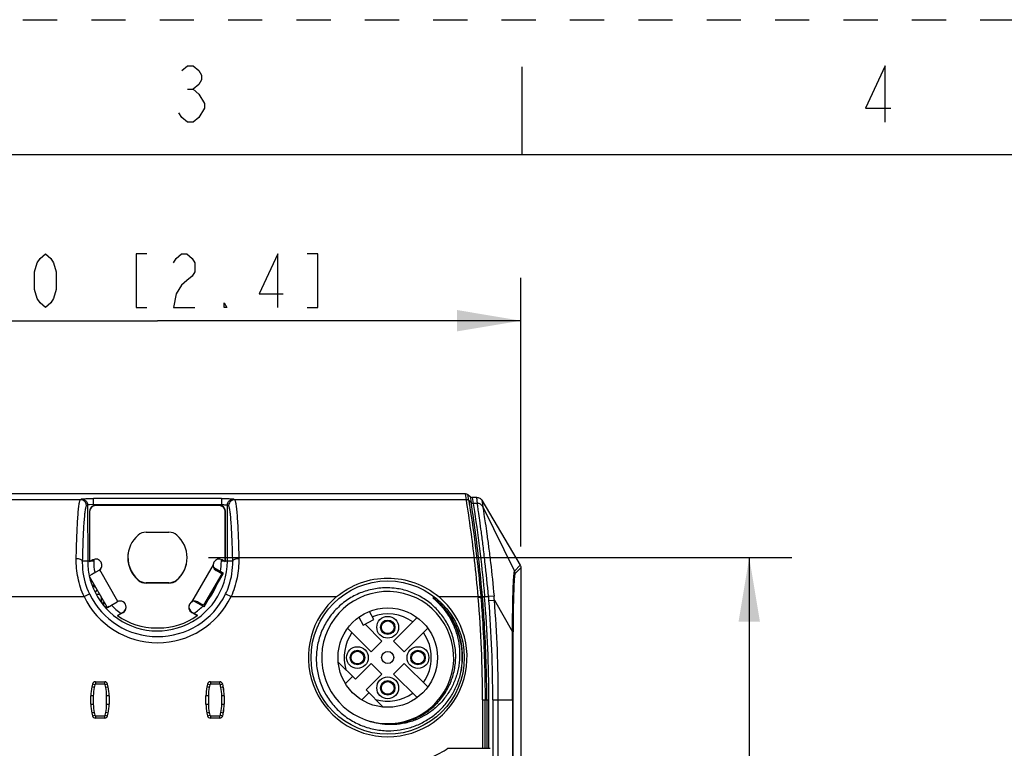
# Model space of a CAD drawing. Units: inches. Extents: x 0 to 16.5, y 0 to 11.7.
# Drawn here: x 4.8 to 7.7, y 9.6 to 11.7 of the extents above; entities that cross this region are included whole.
import ezdxf

# ---------------------------------------------------------------- set-up
doc = ezdxf.new("R2010")
doc.units = ezdxf.units.IN
doc.header["$LTSCALE"] = 0.909449
doc.header["$MEASUREMENT"] = 0
doc.linetypes.add('DASHED', pattern=[0.2, 0.1, -0.1])
doc.linetypes.add('HIDDEN', pattern=[0.2, 0.1, -0.1])
doc.layers.get('0').update_dxf_attribs({"linetype": 'CONTINUOUS'})
doc.layers.add('DEFAULT_2', color=8, linetype='HIDDEN')
doc.layers.add('ECAD_CN_PN-594518', color=7, linetype='CONTINUOUS')
doc.styles.get("Standard").update_dxf_attribs({"font": 'txt', "width": 0.8})
doc.dimstyles.new('DIMSTYLE_1', dxfattribs={"dimtxt": 0.15625, "dimasz": 0.1875, "dimexe": 0.125, "dimexo": 0.0625, "dimgap": 0.039062, "dimtad": 0, "dimtih": 1, "dimtoh": 1, "dimlfac": 1.111111, "dimzin": 4, "dimdsep": 46, "dimtxsty": 'Standard', "dimblk": '_FILLED', "dimblk1": '_FILLED', "dimblk2": '_FILLED', "dimcen": 0.09, "dimazin": 1, "dimtfac": 1, "dimtofl": 0, "dimtmove": 0, "dimatfit": 3, "dimldrblk": '_FILLED', "dimfxl": 1, "dimtolj": 1, "dimtzin": 4, "dimarcsym": 0})
doc.dimstyles.new('DIMSTYLE_3', dxfattribs={"dimtxt": 0.15625, "dimasz": 0.1875, "dimexe": 0.125, "dimexo": 0.0625, "dimgap": 0.078125, "dimtad": 0, "dimtih": 1, "dimtoh": 1, "dimlfac": 1.111111, "dimzin": 4, "dimdsep": 46, "dimtxsty": 'Standard', "dimblk": '_FILLED', "dimblk1": '_FILLED', "dimblk2": '_FILLED', "dimcen": 0.09, "dimazin": 1, "dimtfac": 1, "dimtofl": 0, "dimtmove": 0, "dimatfit": 3, "dimldrblk": '_FILLED', "dimfxl": 1, "dimtolj": 1, "dimtzin": 4, "dimarcsym": 0})

# ---------------------------------------------------------------- blocks, each defined once
blk = doc.blocks.new('_FILLED')
at = {"color": 0, "linetype": 'ByBlock'}
blk.add_solid([(0, 0), (-1, 0.167), (-1, -0.167)], dxfattribs=at)
blk = doc.blocks.new('*D1')
at = {"color": 7, "linetype": 'Continuous', "transparency": 16777216}
for p, q in [((4.1306, 10.153), (4.1306, 10.9378)), ((6.2566, 10.153), (6.2566, 10.9378)), ((4.1306, 10.8128), (5.1936, 10.8128)), ((6.2566, 10.8128), (5.1936, 10.8128))]:
    blk.add_line(p, q, dxfattribs=at)
at = {"color": 7, "linetype": 'Continuous', "transparency": 16777216, "xscale": 0.1875, "yscale": 0.1875, "zscale": 0.1875, "rotation": 180}
blk.add_blockref('_FILLED', (4.1306, 10.8128), dxfattribs=at)
at = {"color": 7, "linetype": 'Continuous', "transparency": 16777216, "xscale": 0.1875, "yscale": 0.1875, "zscale": 0.1875}
blk.add_blockref('_FILLED', (6.2566, 10.8128), dxfattribs=at)
blk = doc.blocks.new('*D6')
at = {"color": 7, "linetype": 'Continuous', "transparency": 16777216}
for p, q in [((5.3427, 10.12), (7.0493, 10.12)), ((6.9243, 10.12), (6.9243, 6.9167)), ((6.9243, 3.4009), (6.9243, 6.3698)), ((5.334, 3.4009), (7.0493, 3.4009))]:
    blk.add_line(p, q, dxfattribs=at)
at = {"color": 7, "linetype": 'Continuous', "transparency": 16777216, "xscale": 0.1875, "yscale": 0.1875, "zscale": 0.1875}
for p, rotation in [((6.9243, 10.12), 90), ((6.9243, 3.4009), 270)]:
    blk.add_blockref('_FILLED', p, dxfattribs=dict(at, rotation=rotation))

msp = doc.modelspace()

# ---------------------------------------------------------------- linework, layer by layer
at = {"color": 7, "linetype": 'Continuous'}
for p, q in [((6.25984, 11.29921), (6.25984, 11.55512)), ((5.28102, 11.48944), (5.29755, 11.48944)), ((0.3937, 11.29921), (16.14173, 11.29921)), ((6.094, 10.30699), (4.29314, 10.30699)), ((6.10088, 10.30445), (6.10793, 10.29846)), ((6.12706, 10.29635), (6.11367, 10.29635)), ((6.12901, 10.2787), (6.12706, 10.29635)), ((6.14226, 10.28762), (6.14495, 10.26885)), ((6.14231, 10.28765), (6.25459, 10.09772)), ((4.99497, 10.25461), (4.99497, 10.10934)), ((5.37411, 10.27233), (5.01269, 10.27233)), ((5.37434, 10.27341), (5.01292, 10.27341)), ((5.39182, 10.10934), (5.39182, 10.25461)), ((5.39205, 10.11042), (5.39205, 10.2557)), ((5.15992, 10.19438), (5.22687, 10.19438)), ((5.00443, 10.11332), (4.99498, 10.10786)), ((5.39182, 10.10786), (5.38236, 10.11332)), ((5.39205, 10.10894), (5.39182, 10.10907)), ((5.02215, 10.08263), (4.99418, 10.06648)), ((5.00094, 10.07134), (5.02238, 10.08372)), ((5.38636, 10.07418), (5.35875, 10.09013)), ((5.38152, 10.07289), (5.36465, 10.08263)), ((5.38175, 10.07397), (5.36488, 10.08372)), ((6.23792, 10.08014), (6.25461, 10.09773)), ((6.25656, 10.09051), (6.2394, 10.07393)), ((6.25656, 10.09051), (6.25656, 3.43684)), ((4.99374, 10.06724), (5.00387, 10.07309)), ((4.99443, 10.06663), (4.99402, 10.06734)), ((5.0465, 9.97496), (4.99434, 10.0653)), ((4.99556, 10.06319), (4.99508, 10.06291)), ((4.99829, 10.05249), (5.00088, 10.05398)), ((5.00223, 10.05163), (4.99911, 10.04983)), ((5.38152, 10.07289), (5.32837, 9.98083)), ((5.32967, 9.97599), (5.38636, 10.07418)), ((5.38175, 10.07397), (5.38123, 10.07306)), ((5.00179, 10.04116), (5.01324, 10.03256)), ((5.01661, 10.02673), (5.01181, 10.02034)), ((5.22687, 10.04556), (5.15992, 10.04556)), ((5.2271, 10.04664), (5.16015, 10.04664)), ((5.01181, 10.02034), (5.01017, 10.02157)), ((5.01619, 10.01276), (5.02412, 10.01372)), ((5.01665, 10.00898), (5.01619, 10.01276)), ((5.02748, 10.00789), (5.02975, 9.98921)), ((5.03161, 9.98676), (5.03767, 9.99026)), ((5.03304, 9.98254), (5.03985, 9.98647)), ((5.04517, 9.97727), (5.04076, 9.97473)), ((5.04239, 9.97259), (5.05229, 9.9783)), ((5.04764, 9.9746), (5.0753, 9.99057)), ((5.30257, 9.99283), (5.30205, 9.99193)), ((5.32967, 9.97599), (5.30205, 9.99193)), ((5.3115, 9.99057), (5.32837, 9.98083)), ((5.07686, 9.95056), (5.09302, 9.95989)), ((5.07709, 9.95164), (5.09324, 9.96097)), ((5.29378, 9.95989), (5.30994, 9.95056)), ((5.29401, 9.96097), (5.31017, 9.95164)), ((5.18985, 9.91445), (5.19694, 9.91445)), ((5.0117, 9.75698), (5.03905, 9.75698)), ((5.04932, 9.74197), (5.04235, 9.74071)), ((5.3483, 9.75698), (5.37565, 9.75698)), ((5.38592, 9.74197), (5.37895, 9.74071)), ((4.99868, 9.69171), (4.99868, 9.71596)), ((5.05183, 9.71596), (5.05183, 9.69171)), ((5.33529, 9.69171), (5.33529, 9.71596)), ((5.38844, 9.71596), (5.38844, 9.69171)), ((5.03905, 9.65068), (5.0117, 9.65068)), ((5.04932, 9.66569), (5.04235, 9.66696)), ((5.37565, 9.65068), (5.3483, 9.65068)), ((5.38592, 9.66569), (5.37895, 9.66696)), ((6.04307, 9.56257), (6.16612, 9.56257))]:
    msp.add_line(p, q, dxfattribs=at)
at = {"color": 9, "linetype": 'Continuous'}
for p, q in [((4.96799, 10.28932), (4.29026, 10.28932)), ((4.96799, 10.28932), (4.97135, 10.29156)), ((5.00674, 10.27503), (5.00674, 10.29274)), ((5.3804, 10.29274), (5.00674, 10.29274)), ((5.3804, 10.29274), (5.3804, 10.27503)), ((5.41578, 10.29156), (5.41915, 10.28932)), ((6.09688, 10.28932), (5.41915, 10.28932)), ((6.09688, 10.28932), (6.094, 10.30699)), ((6.10376, 10.28679), (6.10088, 10.30445)), ((6.11081, 10.28081), (6.10376, 10.28679)), ((6.10793, 10.29846), (6.11081, 10.28081)), ((6.11367, 10.29635), (6.11655, 10.2787)), ((4.98905, 10.27388), (4.98568, 10.27163)), ((4.98905, 10.27388), (4.98924, 10.10987)), ((5.00674, 10.27503), (4.99455, 10.2747)), ((5.00674, 10.27503), (5.00674, 10.27215)), ((5.00674, 10.27503), (5.3804, 10.27503)), ((5.38039, 10.2722), (5.3804, 10.27503)), ((5.39789, 10.10987), (5.39809, 10.27388)), ((5.40145, 10.27163), (5.39809, 10.27388)), ((6.12901, 10.2787), (6.11655, 10.2787)), ((6.1449, 10.26882), (6.23795, 10.08016)), ((4.99474, 10.10988), (4.97354, 10.10985)), ((5.00694, 10.10989), (4.99835, 10.10988)), ((5.00693, 10.1144), (5.00693, 10.11012)), ((5.3802, 10.11011), (5.3802, 10.1144)), ((5.38832, 10.10988), (5.3802, 10.10989)), ((5.41359, 10.10985), (5.39239, 10.10987)), ((5.07773, 9.99174), (5.02437, 10.08415)), ((5.35583, 10.09926), (5.29269, 9.98989)), ((5.36339, 10.08468), (5.36293, 10.08389)), ((5.01284, 10.07726), (5.01243, 10.07797)), ((4.66961, 10.00603), (4.97862, 10.00603)), ((4.97862, 10.00603), (4.99454, 10.01374)), ((5.39259, 10.01374), (5.40852, 10.00603)), ((5.40852, 10.00603), (5.71752, 10.00603)), ((6.01607, 10.00603), (6.13141, 10.00603)), ((6.13157, 10.00462), (6.13141, 10.00603)), ((6.13902, 10.00525), (6.13153, 10.00462)), ((6.13157, 10.00462), (6.13166, 10.00257)), ((6.15034, 10.00412), (6.1317, 10.00257)), ((6.14384, 10.00667), (6.13893, 10.00628)), ((6.13893, 10.00628), (6.13919, 10.00319)), ((6.14384, 10.00667), (6.15008, 10.00718)), ((6.1441, 10.0036), (6.14384, 10.00667)), ((6.14392, 10.00566), (6.15017, 10.00618)), ((6.15008, 10.00718), (6.15018, 10.00603)), ((6.1503, 10.00412), (6.15026, 10.00603)), ((6.15026, 10.00603), (6.16191, 10.00603)), ((6.17788, 10.00764), (6.16191, 10.00603)), ((6.16291, 9.99489), (6.1788, 9.99613)), ((6.1788, 9.99613), (6.23175, 9.90312)), ((6.23356, 9.90307), (6.23175, 9.90312)), ((6.23353, 9.70462), (6.23356, 9.90307)), ((5.0017, 9.7421), (5.00121, 9.742)), ((5.00245, 9.74192), (5.0017, 9.7421)), ((5.00585, 9.74127), (5.00245, 9.74192)), ((5.00998, 9.74858), (5.00313, 9.75039)), ((5.00816, 9.74064), (5.00585, 9.74127)), ((5.0117, 9.75698), (5.0117, 9.7499)), ((5.03905, 9.7499), (5.0117, 9.7499)), ((5.03905, 9.7499), (5.03905, 9.75698)), ((5.04768, 9.75015), (5.04078, 9.74853)), ((5.3383, 9.7421), (5.33781, 9.742)), ((5.33906, 9.74192), (5.3383, 9.7421)), ((5.34245, 9.74127), (5.33906, 9.74192)), ((5.34659, 9.74858), (5.33973, 9.75039)), ((5.34476, 9.74064), (5.34245, 9.74127)), ((5.3483, 9.75698), (5.3483, 9.7499)), ((5.37565, 9.7499), (5.3483, 9.7499)), ((5.37565, 9.7499), (5.37565, 9.75698)), ((5.38428, 9.75015), (5.37738, 9.74853)), ((5.00577, 9.71596), (4.99868, 9.71596)), ((5.00577, 9.71596), (5.00577, 9.69171)), ((5.04475, 9.69171), (5.04475, 9.71596)), ((5.05183, 9.71596), (5.04475, 9.71596)), ((5.34237, 9.71596), (5.33529, 9.71596)), ((5.34237, 9.71596), (5.34237, 9.69171)), ((5.38135, 9.69171), (5.38135, 9.71596)), ((5.38844, 9.71596), (5.38135, 9.71596)), ((4.99868, 9.69171), (5.00577, 9.69171)), ((5.04475, 9.69171), (5.05183, 9.69171)), ((5.33529, 9.69171), (5.34237, 9.69171)), ((5.38135, 9.69171), (5.38844, 9.69171)), ((6.14408, 9.70462), (6.14408, 9.56257)), ((6.14408, 9.70462), (6.16279, 9.70462)), ((6.1516, 9.56257), (6.1516, 9.70462)), ((6.15652, 9.70462), (6.15652, 9.56257)), ((6.16279, 9.56257), (6.16279, 9.70462)), ((6.17421, 9.70462), (6.17421, 9.38572)), ((6.17421, 9.70462), (6.23353, 9.70462)), ((6.19038, 9.38572), (6.19038, 9.70462)), ((6.2323, 9.70462), (6.2323, 9.38572)), ((6.23353, 9.38572), (6.23353, 9.70462)), ((5.00313, 9.65728), (5.00998, 9.65909)), ((5.0117, 9.65777), (5.0117, 9.65068)), ((5.0117, 9.65777), (5.03905, 9.65777)), ((5.03905, 9.65068), (5.03905, 9.65777)), ((5.04078, 9.65914), (5.04768, 9.65752)), ((5.33973, 9.65728), (5.34659, 9.65909)), ((5.3483, 9.65777), (5.3483, 9.65068)), ((5.3483, 9.65777), (5.37565, 9.65777)), ((5.37565, 9.65068), (5.37565, 9.65777)), ((5.37738, 9.65914), (5.38428, 9.65752))]:
    msp.add_line(p, q, dxfattribs=at)
at = {"color": 7, "linetype": 'Continuous'}
for points in [[(5.26448, 11.54456), (5.28102, 11.55834), (5.29755, 11.55834), (5.31409, 11.54456), (5.32235, 11.53078), (5.32235, 11.517), (5.31409, 11.50322), (5.29755, 11.48944), (5.31409, 11.47566)], [(7.32196, 11.39298), (7.32196, 11.55834), (7.26409, 11.43432), (7.3385, 11.43432)], [(5.31409, 11.47566), (5.33062, 11.4481), (5.33062, 11.43432)], [(5.33062, 11.43432), (5.31409, 11.40676), (5.29755, 11.39298), (5.28102, 11.39298), (5.26448, 11.40676), (5.25621, 11.42054)], [(4.86544, 10.85188), (4.84982, 10.8649), (4.842, 10.87792), (4.83419, 10.90396), (4.83419, 10.95605), (4.842, 10.98209), (4.84982, 10.99511), (4.86544, 11.00813), (4.88107, 10.99511), (4.88888, 10.98209), (4.89669, 10.95605), (4.89669, 10.90396), (4.88888, 10.87792), (4.88107, 10.8649), (4.86544, 10.85188)], [(5.16232, 11.00813), (5.13107, 11.00813), (5.13107, 10.85188), (5.16232, 10.85188)], [(5.24044, 10.98209), (5.24825, 10.99511), (5.26388, 11.00813), (5.2795, 11.00813), (5.29513, 10.99511), (5.30294, 10.98209), (5.30294, 10.95605), (5.29513, 10.94303), (5.2795, 10.93), (5.26388, 10.91698), (5.24825, 10.89094), (5.24044, 10.85188), (5.30294, 10.85188)], [(5.54513, 10.85188), (5.54513, 11.00813), (5.49044, 10.89094), (5.56075, 10.89094)], [(5.63107, 10.85188), (5.66232, 10.85188), (5.66232, 11.00813), (5.63107, 11.00813)], [(5.39669, 10.85188), (5.38888, 10.85188), (5.38888, 10.8649), (5.39669, 10.85188)]]:
    msp.add_lwpolyline(points, dxfattribs=at)
for centre, radius, start, end in [((5.01269, 10.25461), 0.01772, 90, 180), ((5.01292, 10.2557), 0.01772, 90, 168.15594), ((5.37411, 10.25461), 0.01772, 0, 90), ((5.37434, 10.2557), 0.01772, 0, 90), ((5.1934, 10.11997), 0.08681, 130.65725, 229.34275), ((5.15992, 10.15894), 0.03543, 90, 130.65725), ((5.22687, 10.15894), 0.03543, 49.34275, 90), ((5.1934, 10.11997), 0.08681, 310.65725, 49.34275), ((5.18985, 10.10934), 0.19488, 180, 180.43472), ((5.01329, 10.09797), 0.01772, 300, 120), ((5.19363, 10.12105), 0.08681, 170.90198, 229.34275), ((5.3735, 10.09797), 0.01772, 60, 240), ((5.19694, 10.10934), 0.19488, 359.56528, 360), ((5.19717, 10.11042), 0.19488, 359.56528, 360), ((5.01352, 10.09906), 0.01772, 300, 343.25697), ((5.19363, 10.12105), 0.08681, 310.65725, 348.063), ((5.37373, 10.09906), 0.01772, 176.10598, 240.00034), ((5.19357, 10.11011), 0.20437, 192.10967, 222.29403), ((5.16699, 10.12028), 0.16685, 195.69753, 196.06221), ((5.15992, 10.08099), 0.03543, 229.34275, 270), ((5.16015, 10.08207), 0.03543, 229.34275, 270), ((5.22687, 10.08099), 0.03543, 270, 310.65725), ((5.2271, 10.08207), 0.03543, 270, 310.65725), ((5.8668, 9.82832), 0.23209, 130.02959, 49.97041), ((5.08416, 9.97523), 0.01772, 300, 120.00058), ((5.08439, 9.97631), 0.01772, 300, 343.43977), ((5.30264, 9.97523), 0.01772, 60, 240), ((5.30287, 9.97631), 0.01772, 167.16413, 240), ((5.18985, 10.10934), 0.19488, 234.56189, 270), ((5.19008, 10.11042), 0.19488, 234.56189, 234.83827), ((5.19694, 10.10934), 0.19488, 270, 305.43811), ((5.19717, 10.11042), 0.19488, 305.08498, 305.43811), ((5.13449, 9.71596), 0.1358, 168.94394, 179.99987), ((5.12991, 9.71686), 0.13113, 165.18362, 168.94645), ((5.0117, 9.74813), 0.00886, 90, 165.18362), ((5.03905, 9.74813), 0.00886, 13.18867, 90), ((4.92, 9.72023), 0.13113, 9.54498, 13.18867), ((4.91603, 9.71596), 0.1358, 359.99998, 11.04464), ((5.47109, 9.71596), 0.1358, 168.944, 179.9999), ((5.46651, 9.71686), 0.13113, 165.18365, 168.94652), ((5.46713, 9.72023), 0.13113, 166.81133, 170.45435), ((5.34808, 9.74813), 0.00886, 90, 166.81133), ((5.3483, 9.74813), 0.00886, 90.00002, 165.18365), ((5.37565, 9.74813), 0.00886, 13.18869, 90.00002), ((5.2566, 9.72023), 0.13113, 9.545, 13.18869), ((5.25263, 9.71596), 0.1358, 0, 11.04466), ((5.25265, 9.71596), 0.1358, 0, 11.05606), ((5.13449, 9.69171), 0.1358, 180, 191.05645), ((4.91603, 9.69171), 0.1358, 348.95471, 359.99998), ((5.47109, 9.69171), 0.1358, 180.00002, 191.05676), ((5.25263, 9.69171), 0.1358, 348.95474, 360), ((5.25265, 9.69171), 0.1358, 348.94355, 360), ((5.12991, 9.69081), 0.13113, 191.05395, 194.81638), ((5.0117, 9.65954), 0.00886, 194.81638, 270), ((5.03905, 9.65954), 0.00886, 270, 346.81133), ((4.92, 9.68744), 0.13113, 346.81133, 350.45435), ((5.46713, 9.68744), 0.13113, 189.54565, 193.18867), ((5.46651, 9.69081), 0.13113, 191.05427, 194.8164), ((5.34808, 9.65954), 0.00886, 193.18867, 270), ((5.3483, 9.65954), 0.00886, 194.8164, 270.00002), ((5.37565, 9.65954), 0.00886, 270.00002, 346.81136), ((5.2566, 9.68744), 0.13113, 346.81136, 350.45437), ((5.8668, 9.82832), 0.3189, 293.76406, 303.55731)]:
    msp.add_arc(centre, radius, start, end, dxfattribs=at)
at = {"color": 9, "linetype": 'Continuous'}
for centre, radius, start, end in [((5.19357, 10.11011), 0.20432, 180.06843, 192.10527), ((5.19357, 10.11011), 0.18663, 179.99935, 190.34246), ((5.19357, 10.11011), 0.20432, 222.297, 359.9309), ((5.19357, 10.11011), 0.18663, 350.47429, 359.99998), ((5.19357, 10.11011), 0.18663, 322.26378, 337.73622), ((5.19357, 10.11011), 0.23883, 205.83813, 334.16187), ((5.19357, 10.11011), 0.22113, 205.83813, 334.16187), ((2.55317, 9.70459), 3.59091, 0.00042, 4.75994), ((2.55316, 9.70459), 3.60962, 0.00042, 4.75994), ((5.68068, 9.95716), 0.48371, 4.47339, 5.79773), ((2.44215, 9.7047), 3.73206, 359.99879, 4.45966), ((5.69859, 9.96345), 0.48132, 3.89316, 5.26814), ((2.51908, 9.70471), 3.6713, 359.99858, 4.55283), ((5.19357, 10.11011), 0.18663, 223.48373, 235.1127), ((5.19357, 10.11011), 0.18663, 304.83766, 315.06336), ((-28.16087, 9.70787), 34.39317, 359.994578, 0.325258), ((5.13449, 9.71596), 0.12872, 168.94402, 179.99889), ((5.12991, 9.71686), 0.12405, 165.18362, 168.94668), ((5.0117, 9.74813), 0.00177, 90, 165.18362), ((5.03905, 9.74813), 0.00177, 13.18867, 90), ((4.92, 9.72023), 0.12405, 9.50216, 13.18867), ((4.91603, 9.71596), 0.12872, 0.00005, 11.08595), ((5.47109, 9.71596), 0.12872, 168.94405, 179.99891), ((5.46651, 9.71686), 0.12405, 165.18365, 168.94671), ((5.3483, 9.74813), 0.00177, 90.00002, 165.18365), ((5.37565, 9.74813), 0.00177, 13.18869, 90.00002), ((5.2566, 9.72023), 0.12405, 9.50219, 13.18869), ((5.25263, 9.71596), 0.12872, 0.00007, 11.08597), ((5.13449, 9.69171), 0.12872, 180, 191.05803), ((4.91603, 9.69171), 0.12872, 348.91341, 359.99949), ((5.47109, 9.69171), 0.12872, 180.00002, 191.05805), ((5.25263, 9.69171), 0.12872, 348.91343, 359.99952), ((5.12991, 9.69081), 0.12405, 191.05544, 194.81638), ((5.0117, 9.65954), 0.00177, 194.81638, 270), ((5.03905, 9.65954), 0.00177, 270, 346.81133), ((4.92, 9.68744), 0.12405, 346.81133, 350.49717), ((5.46651, 9.69081), 0.12405, 191.05547, 194.8164), ((5.3483, 9.65954), 0.00177, 194.8164, 270.00002), ((5.37565, 9.65954), 0.00177, 270.00002, 346.81136), ((5.2566, 9.68744), 0.12405, 346.81136, 350.49719)]:
    msp.add_arc(centre, radius, start, end, dxfattribs=at)
for points, knots in [([(4.95584, 10.11675), (4.95608, 10.12866), (4.95662, 10.1515), (4.95771, 10.18409), (4.95899, 10.21313), (4.96046, 10.23804), (4.96187, 10.25595), (4.96313, 10.26781), (4.96403, 10.27477), (4.96494, 10.28037), (4.96586, 10.28465), (4.96676, 10.28749), (4.96752, 10.28898), (4.96799, 10.28932)], [0, 0, 0, 0, 0.2059939, 0.3950266, 0.5636991, 0.7086208, 0.8264483, 0.8743987, 0.9148337, 0.9476314, 0.9726999, 0.9900348, 1, 1, 1, 1]), ([(4.97135, 10.29156), (4.97167, 10.29172), (4.97277, 10.29184), (4.97494, 10.29208), (4.97828, 10.29224), (4.98462, 10.2925), (4.99423, 10.29268), (5.00236, 10.29273), (5.00674, 10.29274)], [0, 0, 0, 0, 0.0296457, 0.0915113, 0.1867143, 0.3114733, 0.6293198, 1, 1, 1, 1]), ([(4.98568, 10.27163), (4.98568, 10.27279), (4.9852, 10.27735), (4.9829, 10.28171), (4.98048, 10.28413)], [0, 0, 0, 0, 0.2523463, 1, 1, 1, 1]), ([(4.98384, 10.28637), (4.98626, 10.28395), (4.98857, 10.2796), (4.98904, 10.27503), (4.98905, 10.27388)], [0, 0, 0, 0, 0.7476537, 1, 1, 1, 1]), ([(5.3804, 10.29274), (5.38478, 10.29273), (5.39291, 10.29268), (5.40252, 10.2925), (5.40886, 10.29224), (5.41219, 10.29208), (5.41436, 10.29184), (5.41547, 10.29172), (5.41578, 10.29156)], [0, 0, 0, 0, 0.3706806, 0.6885269, 0.8132865, 0.9084886, 0.9703515, 1, 1, 1, 1]), ([(5.39809, 10.27388), (5.39809, 10.27503), (5.39857, 10.2796), (5.40087, 10.28395), (5.40329, 10.28637)], [0, 0, 0, 0, 0.2523463, 1, 1, 1, 1]), ([(5.40666, 10.28413), (5.40424, 10.28171), (5.40193, 10.27735), (5.40146, 10.27279), (5.40145, 10.27163)], [0, 0, 0, 0, 0.7476538, 1, 1, 1, 1]), ([(5.41915, 10.28932), (5.41962, 10.28898), (5.42037, 10.28749), (5.42128, 10.28465), (5.42219, 10.28037), (5.42311, 10.27477), (5.42401, 10.26781), (5.42527, 10.25595), (5.42668, 10.23804), (5.42814, 10.21313), (5.42943, 10.18408), (5.43051, 10.1515), (5.43105, 10.12866), (5.43129, 10.11675)], [0, 0, 0, 0, 0.0099651, 0.0272999, 0.0523685, 0.0851661, 0.1256012, 0.1735516, 0.2913793, 0.4363011, 0.6049737, 0.7940063, 1, 1, 1, 1]), ([(6.13141, 10.00603), (6.12846, 10.04139), (6.11919, 10.1361), (6.10627, 10.23041), (6.09688, 10.28932)], [0, 0, 0, 0, 0.3729858, 1, 1, 1, 1]), ([(6.10376, 10.28679), (6.10442, 10.28279), (6.11248, 10.23397), (6.11942, 10.18496), (6.12498, 10.13987)], [0, 0, 0, 0, 0.0819658, 1, 1, 1, 1]), ([(4.98568, 10.27163), (4.98523, 10.2713), (4.98446, 10.26993), (4.98356, 10.26726), (4.98263, 10.26328), (4.98128, 10.25547), (4.97976, 10.24258), (4.97815, 10.22363), (4.97668, 10.2003), (4.97539, 10.17307), (4.97432, 10.14248), (4.97378, 10.12103), (4.97354, 10.10985)], [0, 0, 0, 0, 0.0102986, 0.0276063, 0.0525274, 0.0852788, 0.1737999, 0.2914667, 0.4359206, 0.6044496, 0.7939353, 1, 1, 1, 1]), ([(4.99455, 10.27471), (4.99382, 10.27466), (4.99253, 10.27455), (4.99084, 10.27438), (4.98978, 10.27416), (4.98916, 10.27403), (4.98905, 10.27388)], [0, 0, 0, 0, 0.3924257, 0.6958899, 0.9007192, 1, 1, 1, 1]), ([(5.3804, 10.27503), (5.38258, 10.27503), (5.38665, 10.27498), (5.39145, 10.2748), (5.39462, 10.27456), (5.39631, 10.27438), (5.39737, 10.27416), (5.39798, 10.27403), (5.39809, 10.27388)], [0, 0, 0, 0, 0.3684732, 0.6856586, 0.8100695, 0.9053501, 0.969126, 1, 1, 1, 1]), ([(5.41359, 10.10985), (5.41336, 10.12103), (5.41282, 10.14248), (5.41174, 10.17307), (5.41045, 10.2003), (5.40899, 10.22363), (5.40737, 10.24258), (5.40585, 10.25547), (5.4045, 10.26328), (5.40358, 10.26729), (5.40268, 10.26995), (5.40191, 10.27133), (5.40145, 10.27163)], [0, 0, 0, 0, 0.2061198, 0.3955159, 0.5640536, 0.7085297, 0.8261588, 0.91464, 0.947465, 0.9725176, 0.9898693, 1, 1, 1, 1]), ([(6.14384, 10.00667), (6.14099, 10.0409), (6.13205, 10.13253), (6.11982, 10.22381), (6.11081, 10.28081)], [0, 0, 0, 0, 0.3731362, 1, 1, 1, 1]), ([(6.11655, 10.2787), (6.11781, 10.27091), (6.13207, 10.18083), (6.14302, 10.09018), (6.15008, 10.00718)], [0, 0, 0, 0, 0.0865327, 1, 1, 1, 1]), ([(6.16191, 10.00603), (6.15869, 10.04005), (6.15354, 10.08951), (6.14616, 10.15255), (6.14104, 10.19297), (6.13645, 10.22654), (6.13284, 10.25205), (6.13051, 10.26779), (6.12942, 10.27566), (6.12908, 10.27796), (6.12901, 10.2787)], [0, 0, 0, 0, 0.3732409, 0.5431021, 0.6932285, 0.818159, 0.9132173, 0.9745972, 0.9919296, 1, 1, 1, 1]), ([(6.1449, 10.26881), (6.14347, 10.27172), (6.13887, 10.27683), (6.13226, 10.2787), (6.12901, 10.2787)], [0, 0, 0, 0, 0.4999086, 1, 1, 1, 1]), ([(6.1449, 10.26882), (6.14518, 10.2666), (6.14647, 10.25908), (6.14884, 10.24333), (6.15259, 10.21899), (6.15722, 10.18693), (6.16241, 10.14832), (6.16983, 10.08787), (6.17486, 10.04037), (6.17788, 10.00764)], [0, 0, 0, 0, 0.0255747, 0.0868243, 0.1815767, 0.3061242, 0.4558669, 0.6255161, 1, 1, 1, 1]), ([(6.12498, 10.13987), (6.12628, 10.12935), (6.13155, 10.08489), (6.13602, 10.04033), (6.13893, 10.00628)], [0, 0, 0, 0, 0.2367282, 1, 1, 1, 1]), ([(4.97862, 10.00603), (4.97065, 10.02358), (4.95913, 10.06007), (4.95548, 10.09812), (4.95585, 10.11675)], [0, 0, 0, 0, 0.50847, 1, 1, 1, 1]), ([(4.97354, 10.10985), (4.97341, 10.11085), (4.97169, 10.11301), (4.9677, 10.11495), (4.96219, 10.11634), (4.95805, 10.11671), (4.95585, 10.11675)], [0, 0, 0, 0, 0.1520319, 0.3756216, 0.6685573, 1, 1, 1, 1]), ([(4.97354, 10.10985), (4.97336, 10.10188), (4.97466, 10.06892), (4.98365, 10.03623), (4.99454, 10.01374)], [0, 0, 0, 0, 0.2419323, 1, 1, 1, 1]), ([(5.39259, 10.01374), (5.39629, 10.02136), (5.40874, 10.05192), (5.41415, 10.08536), (5.41359, 10.10985)], [0, 0, 0, 0, 0.25701, 1, 1, 1, 1]), ([(5.43129, 10.11675), (5.43165, 10.09812), (5.428, 10.06007), (5.41648, 10.02358), (5.40852, 10.00603)], [0, 0, 0, 0, 0.4915304, 1, 1, 1, 1]), ([(5.43129, 10.11675), (5.42909, 10.11671), (5.42494, 10.11633), (5.41944, 10.11494), (5.41544, 10.113), (5.41372, 10.11085), (5.41359, 10.10985)], [0, 0, 0, 0, 0.3314444, 0.6243809, 0.8479702, 1, 1, 1, 1]), ([(6.23175, 9.90312), (6.23186, 9.91444), (6.23208, 9.93661), (6.23249, 9.96879), (6.23305, 9.9985), (6.23376, 10.02466), (6.2345, 10.04382), (6.23519, 10.05668), (6.23568, 10.06429), (6.23621, 10.07042), (6.2367, 10.07511), (6.23727, 10.07813), (6.2376, 10.07976), (6.23795, 10.08016)], [0, 0, 0, 0, 0.191534, 0.3751227, 0.5446086, 0.694127, 0.8180228, 0.8689226, 0.9119939, 0.9469183, 0.973387, 0.9911211, 1, 1, 1, 1]), ([(6.2394, 10.07393), (6.23905, 10.07359), (6.2387, 10.07202), (6.23813, 10.06917), (6.23764, 10.06468), (6.23711, 10.05879), (6.23661, 10.05146), (6.23592, 10.03907), (6.23518, 10.02057), (6.23449, 9.99527), (6.23396, 9.96654), (6.23364, 9.93542), (6.23356, 9.91399), (6.23356, 9.90307)], [0, 0, 0, 0, 0.0086379, 0.026125, 0.0523799, 0.0871332, 0.1300802, 0.1809051, 0.3048076, 0.4545492, 0.6244788, 0.8085329, 1, 1, 1, 1]), ([(6.13143, 10.00575), (6.13212, 10.00581), (6.13345, 10.0061), (6.13597, 10.00626), (6.13779, 10.00609), (6.13894, 10.00619)], [0, 0, 0, 0, 0.275639, 0.5400307, 1, 1, 1, 1]), ([(6.13919, 10.00319), (6.14126, 9.97834), (6.1485, 9.87898), (6.1516, 9.77931), (6.1516, 9.70462)], [0, 0, 0, 0, 0.2502612, 1, 1, 1, 1]), ([(6.15652, 9.70462), (6.15652, 9.77943), (6.15342, 9.87923), (6.14617, 9.97873), (6.1441, 10.0036)], [0, 0, 0, 0, 0.7498613, 1, 1, 1, 1]), ([(5.00816, 9.66703), (5.00772, 9.66688), (5.00686, 9.66662), (5.00557, 9.66634), (5.00438, 9.66613), (5.00334, 9.66592), (5.00258, 9.66577), (5.00208, 9.66566), (5.00179, 9.6656), (5.00156, 9.66556), (5.00138, 9.66555), (5.00126, 9.66558), (5.00121, 9.66564), (5.00121, 9.66567)], [0, 0, 0, 0, 0.193222, 0.3791129, 0.5504039, 0.7005099, 0.8236567, 0.8736139, 0.9151381, 0.9478665, 0.9717982, 0.9880163, 1, 1, 1, 1]), ([(5.34476, 9.66703), (5.34432, 9.66688), (5.34346, 9.66662), (5.34217, 9.66634), (5.34098, 9.66613), (5.33994, 9.66592), (5.33918, 9.66577), (5.33868, 9.66566), (5.33839, 9.6656), (5.33816, 9.66556), (5.33799, 9.66555), (5.33786, 9.66558), (5.33781, 9.66564), (5.33781, 9.66567)], [0, 0, 0, 0, 0.193222, 0.3791129, 0.5504039, 0.7005099, 0.8236567, 0.8736139, 0.9151381, 0.9478665, 0.9717982, 0.9880163, 1, 1, 1, 1])]:
    msp.add_open_spline(points, degree=3, knots=knots, dxfattribs=at)
for points in [[(4.98048, 10.28413), (4.97729, 10.28731), (4.9725, 10.28931), (4.96799, 10.28932)], [(4.97135, 10.29156), (4.97586, 10.29156), (4.98066, 10.28956), (4.98384, 10.28637)], [(5.40329, 10.28637), (5.40648, 10.28956), (5.41127, 10.29156), (5.41578, 10.29156)], [(5.41915, 10.28932), (5.41464, 10.28931), (5.40985, 10.28731), (5.40666, 10.28413)], [(6.10376, 10.28679), (6.1019, 10.28837), (6.09932, 10.28932), (6.09688, 10.28932)], [(6.11081, 10.28081), (6.11236, 10.27949), (6.11451, 10.2787), (6.11654, 10.2787)], [(6.2394, 10.07394), (6.2394, 10.07606), (6.23889, 10.07824), (6.23795, 10.08015)]]:
    msp.add_open_spline(points, degree=3, dxfattribs=at)
at = {"color": 7, "linetype": 'Continuous'}
for points in [[(6.094, 10.30699), (6.09644, 10.30699), (6.09902, 10.30604), (6.10088, 10.30445)], [(6.10793, 10.29846), (6.10948, 10.29714), (6.11163, 10.29635), (6.11367, 10.29635)], [(6.25459, 10.09772), (6.25582, 10.09555), (6.2566, 10.093), (6.25656, 10.09051)]]:
    msp.add_open_spline(points, degree=3, dxfattribs=at)
for points, knots in [([(6.12705, 10.29635), (6.13007, 10.29631), (6.13621, 10.29474), (6.14082, 10.29029), (6.14231, 10.28765)], [0, 0, 0, 0, 0.4997925, 1, 1, 1, 1]), ([(5.71752, 10.00603), (5.7381, 10.02331), (5.78581, 10.0508), (5.86679, 10.06493), (5.94778, 10.0508), (5.99549, 10.02331), (6.01607, 10.00603)], [0, 0, 0, 0, 0.2499742, 0.4999995, 0.750025, 1, 1, 1, 1])]:
    msp.add_open_spline(points, degree=3, knots=knots, dxfattribs=at)
at = {"layer": 'DEFAULT_2', "color": 8, "linetype": 'DASHED'}
msp.add_line((0, 11.69291), (16.53543, 11.69291), dxfattribs=at)
at = {"layer": 'ECAD_CN_PN-594518', "color": 7, "linetype": 'Continuous'}
for p, q in [((5.99887, 10.00256), (6.00812, 9.99408)), ((5.78242, 9.94609), (5.79543, 9.92213)), ((5.79543, 9.92213), (5.82657, 9.93903)), ((5.82657, 9.93903), (5.81356, 9.96299)), ((5.88371, 9.87605), (5.95266, 9.94501)), ((5.81856, 9.84473), (5.74961, 9.91369)), ((5.84988, 9.87605), (5.80086, 9.92508)), ((5.84872, 9.92081), (5.84639, 9.92218)), ((5.85172, 9.93137), (5.85409, 9.92999)), ((5.88487, 9.912), (5.88721, 9.91063)), ((5.91503, 9.84473), (5.98398, 9.91369)), ((5.88187, 9.90144), (5.8795, 9.90282)), ((5.84988, 9.87605), (5.81856, 9.84473)), ((5.91503, 9.84473), (5.88371, 9.87605)), ((5.76014, 9.83223), (5.7578, 9.8336)), ((5.76314, 9.84279), (5.7655, 9.84141)), ((5.79629, 9.82341), (5.79862, 9.82205)), ((5.93731, 9.83223), (5.93497, 9.8336)), ((5.94031, 9.84279), (5.94267, 9.84141)), ((5.97345, 9.82341), (5.97579, 9.82205)), ((5.77221, 9.76456), (5.72212, 9.81465)), ((5.81856, 9.81091), (5.77221, 9.76456)), ((5.79328, 9.81285), (5.79092, 9.81424)), ((5.81856, 9.81091), (5.84988, 9.77959)), ((5.88371, 9.77959), (5.91503, 9.81091)), ((5.98398, 9.74196), (5.91503, 9.81091)), ((5.97045, 9.81285), (5.96809, 9.81424)), ((5.76407, 9.7727), (5.74306, 9.75169)), ((5.84988, 9.77959), (5.80353, 9.73324)), ((5.88371, 9.77959), (5.95266, 9.71064)), ((5.84872, 9.74365), (5.84639, 9.74501)), ((5.85172, 9.75421), (5.85409, 9.75282)), ((5.88487, 9.73483), (5.88721, 9.73346)), ((5.79067, 9.70409), (5.81167, 9.7251)), ((5.85363, 9.68314), (5.80353, 9.73324)), ((5.88187, 9.72427), (5.8795, 9.72565))]:
    msp.add_line(p, q, dxfattribs=at)
for centre, radius in [((5.8668, 9.82782), 0.22411), ((5.8668, 9.82782), 0.14528), ((5.8668, 9.9164), 0.03189), ((5.8668, 9.9164), 0.02126), ((5.8668, 9.9164), 0.0186), ((5.77821, 9.82782), 0.03189), ((5.95538, 9.82782), 0.03189), ((5.77821, 9.82782), 0.02126), ((5.77821, 9.82782), 0.0186), ((5.8668, 9.82782), 0.01772), ((5.95538, 9.82782), 0.02126), ((5.95538, 9.82782), 0.0186), ((5.8668, 9.73924), 0.03189), ((5.8668, 9.73924), 0.02126), ((5.8668, 9.73924), 0.0186)]:
    msp.add_circle(centre, radius, dxfattribs=at)
for centre, radius, start, end in [((5.8668, 9.82782), 0.19311, 256.22199, 256.21841), ((5.8668, 9.82782), 0.12756, 54.99781, 110.51641), ((5.8668, 9.82782), 0.12756, 144.99781, 196.04495), ((5.8668, 9.82782), 0.12756, 324.99781, 35.00213), ((5.8668, 9.82782), 0.12756, 253.95499, 305.00213), ((5.87577, 9.82583), 0.19405, 250.26934, 253.49694)]:
    msp.add_arc(centre, radius, start, end, dxfattribs=at)
at = {"layer": 'ECAD_CN_PN-594518', "color": 9, "linetype": 'Continuous'}
for centre, radius, start, end in [((5.86768, 9.82761), 0.2173, 347.29503, 349.52756), ((5.86709, 9.82772), 0.2179, 349.52678, 350.05044)]:
    msp.add_arc(centre, radius, start, end, dxfattribs=at)
at = {"layer": 'ECAD_CN_PN-594518', "color": 7, "linetype": 'Continuous'}
for points, knots in [([(5.8668, 10.03171), (5.85996, 10.03182), (5.84627, 10.03134), (5.82593, 10.02858), (5.80596, 10.02379), (5.78657, 10.01702), (5.76795, 10.00836), (5.75028, 9.99789), (5.73375, 9.9857), (5.71851, 9.97194), (5.70471, 9.95673), (5.69249, 9.94023), (5.68195, 9.9226), (5.67031, 9.89784), (5.66042, 9.86492), (5.65718, 9.8307), (5.65862, 9.80338), (5.66273, 9.77633), (5.67279, 9.74347), (5.68905, 9.71319), (5.70536, 9.69123), (5.71915, 9.676), (5.73434, 9.66219), (5.75079, 9.6499), (5.76836, 9.63927), (5.78687, 9.63038), (5.80615, 9.62331), (5.82602, 9.61813), (5.84629, 9.61488), (5.85996, 9.61402), (5.8668, 9.61392)], [0, 0, 0, 0, 0.031259, 0.0625173, 0.0937761, 0.1250349, 0.1562937, 0.1875526, 0.2188115, 0.2500705, 0.2813295, 0.3125886, 0.3438477, 0.3751069, 0.4375495, 0.4999927, 0.5312521, 0.5625116, 0.624956, 0.6874012, 0.7186608, 0.7499206, 0.7811804, 0.8124402, 0.8437001, 0.87496, 0.9062199, 0.93748, 0.9687397, 1, 1, 1, 1]), ([(5.8208, 9.64027), (5.82723, 9.63858), (5.84026, 9.63587), (5.86012, 9.63383), (5.88009, 9.63384), (5.89995, 9.6359), (5.91949, 9.63998), (5.93851, 9.64604), (5.95682, 9.65401), (5.97422, 9.66381), (5.99053, 9.67532), (6.00559, 9.68842), (6.01924, 9.70299), (6.03135, 9.71887), (6.04179, 9.73588), (6.05046, 9.75386), (6.05728, 9.77263), (6.06218, 9.79198), (6.0651, 9.81173), (6.06604, 9.83167), (6.06497, 9.85161), (6.06192, 9.87134), (6.05691, 9.89066), (6.05001, 9.9094), (6.04127, 9.92735), (6.0308, 9.94434), (6.01869, 9.96022), (6.00508, 9.97481), (5.99008, 9.988), (5.97386, 9.99963), (5.95657, 10.00962), (5.93839, 10.01785), (5.91948, 10.02426), (5.90652, 10.02728), (5.89998, 10.02846)], [0, 0, 0, 0, 0.0312494, 0.0624982, 0.0937476, 0.1249969, 0.1562462, 0.1874957, 0.2187451, 0.2499947, 0.2812443, 0.3124939, 0.3437436, 0.3749934, 0.4062432, 0.4374931, 0.4687431, 0.499993, 0.5312431, 0.5624932, 0.5937433, 0.6249936, 0.6562438, 0.6874941, 0.7187445, 0.7499949, 0.7812453, 0.8124959, 0.8437464, 0.874997, 0.9062477, 0.9374984, 0.9687491, 1, 1, 1, 1]), ([(5.89998, 10.02846), (5.89724, 10.02896), (5.88626, 10.03072), (5.87513, 10.03158), (5.8668, 10.03171)], [0, 0, 0, 0, 0.2500991, 1, 1, 1, 1]), ([(6.00812, 9.99408), (6.01234, 9.99017), (6.02048, 9.98203), (6.03167, 9.96888), (6.04177, 9.95489), (6.05074, 9.94013), (6.05849, 9.92471), (6.06497, 9.90871), (6.07014, 9.89224), (6.07397, 9.8754), (6.07641, 9.85831), (6.07745, 9.84108), (6.07707, 9.82382), (6.07529, 9.80665), (6.07209, 9.78968), (6.06597, 9.76751), (6.05492, 9.74085), (6.03649, 9.71155), (6.01342, 9.68573), (5.99081, 9.66779), (5.97112, 9.6559), (5.95562, 9.64829), (5.93953, 9.64204), (5.92296, 9.6372), (5.90603, 9.63382), (5.88887, 9.63194), (5.87161, 9.63157), (5.85439, 9.6327), (5.83733, 9.63536), (5.82616, 9.63814), (5.82065, 9.63977)], [0, 0, 0, 0, 0.0312628, 0.0625246, 0.0937861, 0.1250479, 0.1563092, 0.1875698, 0.2188301, 0.2500907, 0.2813505, 0.3126097, 0.3438688, 0.375128, 0.4063863, 0.4376441, 0.5001054, 0.5625634, 0.6250197, 0.6874732, 0.7187281, 0.7499821, 0.7812355, 0.8124892, 0.8437422, 0.8749942, 0.9062462, 0.9374981, 0.9687487, 1, 1, 1, 1]), ([(6.0356, 9.96886), (6.03425, 9.97048), (6.03149, 9.97368), (6.02722, 9.97835), (6.0228, 9.98289), (6.019, 9.98656), (6.0159, 9.98942), (6.01353, 9.99153), (6.01114, 9.9936), (6.00911, 9.99529), (6.00747, 9.99661), (6.00623, 9.9976), (6.00498, 9.99857), (6.00393, 9.99936), (6.00308, 9.99999), (6.00244, 10.00046), (6.0019, 10.00084), (6.00147, 10.00115), (6.00115, 10.00137), (6.00082, 10.0016), (6.0005, 10.00182), (6.00017, 10.00204), (5.99989, 10.00222), (5.99967, 10.00235), (5.9995, 10.00246), (5.99933, 10.00256), (5.99919, 10.00264), (5.99908, 10.0027), (5.99899, 10.00274), (5.99892, 10.00277), (5.99886, 10.00279), (5.99882, 10.0028), (5.99878, 10.00281), (5.99873, 10.00278), (5.99876, 10.0027), (5.99881, 10.00264), (5.99885, 10.00258), (5.99887, 10.00256)], [0, 0, 0, 0, 0.1252419, 0.2504828, 0.3757224, 0.5009596, 0.5635787, 0.6261963, 0.6888115, 0.7514229, 0.7827267, 0.8140281, 0.8453261, 0.8766188, 0.8922621, 0.9079025, 0.9235384, 0.9313541, 0.9391677, 0.9469784, 0.9547851, 0.9625862, 0.970378, 0.9742684, 0.9781531, 0.9820288, 0.9858884, 0.9878088, 0.9897112, 0.9915953, 0.9925258, 0.9934201, 0.9942047, 0.99485, 0.9962984, 0.9981314, 1, 1, 1, 1]), ([(6.07966, 9.77982), (6.08162, 9.78797), (6.08459, 9.80451), (6.08615, 9.82967), (6.08478, 9.85484), (6.08049, 9.87967), (6.07337, 9.90385), (6.06348, 9.92704), (6.05097, 9.94891), (6.04098, 9.96243), (6.0356, 9.96886)], [0, 0, 0, 0, 0.1250036, 0.2500084, 0.3750167, 0.5000257, 0.6250272, 0.750022, 0.875013, 1, 1, 1, 1]), ([(5.8668, 9.61392), (5.87892, 9.61374), (5.90326, 9.61545), (5.93877, 9.62415), (5.97232, 9.63871), (6.00293, 9.65872), (6.02975, 9.68357), (6.05202, 9.71257), (6.06914, 9.74486), (6.07681, 9.76802), (6.07966, 9.77982)], [0, 0, 0, 0, 0.1249973, 0.2499951, 0.3749941, 0.4999936, 0.624994, 0.7499953, 0.8749971, 1, 1, 1, 1])]:
    msp.add_open_spline(points, degree=3, knots=knots, dxfattribs=at)
at = {"layer": 'ECAD_CN_PN-594518', "color": 9, "linetype": 'Continuous'}
msp.add_open_spline([(6.08171, 9.79007), (6.08334, 9.79938), (6.0854, 9.81823), (6.08481, 9.84664), (6.08123, 9.87007), (6.07658, 9.8884), (6.07075, 9.9064), (6.06127, 9.92812), (6.04663, 9.95248), (6.02896, 9.97475), (6.01534, 9.98793), (6.00814, 9.99406)], degree=3, knots=[0, 0, 0, 0, 0.1249943, 0.2499842, 0.3749756, 0.4375061, 0.5000346, 0.6250227, 0.7500177, 0.8750057, 1, 1, 1, 1], dxfattribs=at)

# ---------------------------------------------------------------- dimensions: what is measured, and where the dimension line sits
at = {"color": 7, "linetype": 'Continuous'}
dim = msp.add_linear_dim(base=(6.25656, 10.81282), p1=(4.13057, 10.09051), p2=(6.25656, 10.09051), text='<>\\P ', dimstyle='DIMSTYLE_1', override={"dimtad": 1, "dimtih": 0, "dimtoh": 0}, dxfattribs=at)
dim.commit()
dim.dimension.update_dxf_attribs({"geometry": '*D1', "text_midpoint": (4.67794, 10.81282), "dimtype": 160})
dim = msp.add_linear_dim(base=(6.92427, 3.4009), p1=(5.28021, 10.11997), p2=(5.27152, 3.4009), angle=270, text='<>\\P[]', dimstyle='DIMSTYLE_3', dxfattribs=at)
dim.commit()
dim.dimension.update_dxf_attribs({"geometry": '*D6', "text_midpoint": (6.54927, 6.68231), "dimtype": 160})

doc.saveas('drawing.dxf')
